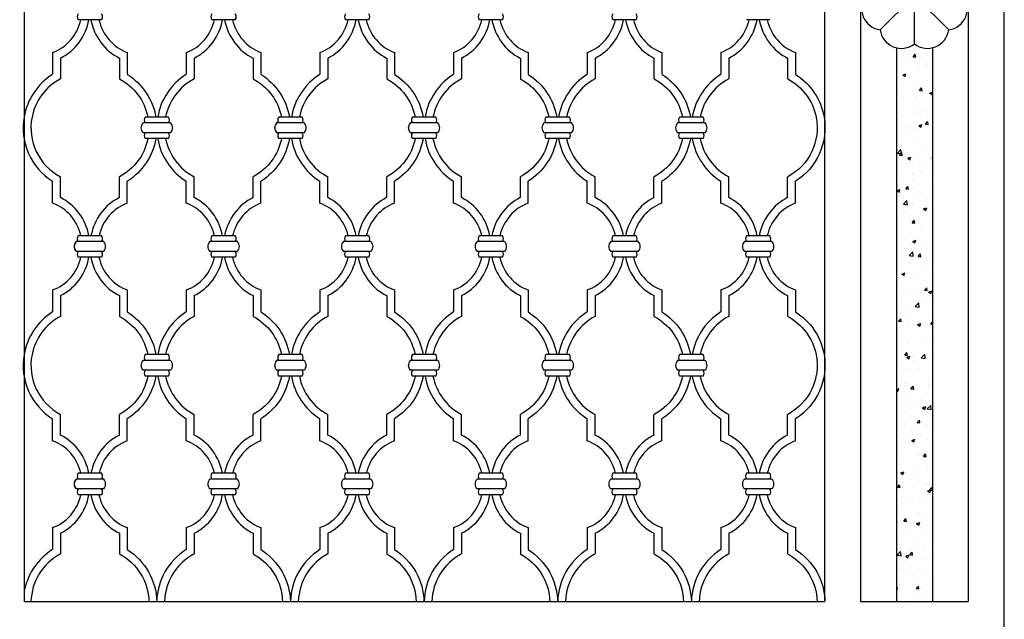
# Model space of a CAD drawing. Extents: x 49068 to 86688, y -11103 to 8541.
# Drawn here: x 51128 to 52224, y -9127 to -8459 of the extents above; entities that cross this region are included whole.
import ezdxf

# ---------------------------------------------------------------- set-up
doc = ezdxf.new("R2010")
doc.units = 0
doc.header["$MEASUREMENT"] = 0
doc.layers.add('HATCH', color=136, linetype='CONTINUOUS')

msp = doc.modelspace()

# ---------------------------------------------------------------- hatches: boundary and pattern name
at = {"layer": 'HATCH', "ltscale": 5}
h = msp.add_hatch(dxfattribs=at)
h.set_pattern_fill('AR-CONC', color=256, scale=5, style=0)
h.set_pattern_definition([(50, (0, 4163.58), (35.863009, -3.137607), [3.75, -41.25]), (355, (0, 4163.58), (-6.937567, 37.609607), [3, -33]), (100.4514, (2.99, 4163.32), (28.92547, 34.471977), [3.18701, -35.057106]), (46.1842, (0, 4173.58), (53.362052, -8.27595), [5.625, -61.875]), (96.6356, (4.447, 4172.89), (46.733135, 48.705894), [4.780514, -52.58565]), (351.1842, (0, 4173.58), (46.7331, 48.70593), [4.5, -49.5]), (21, (5, 4171.08), (29.845353, -20.130945), [3.75, -41.25]), (326, (5, 4171.08), (12.165767, 36.257502), [3, -33]), (71.4514, (7.487, 4169.403), (42.011131, 16.126525), [3.18701, -35.057106]), (37.5, (0, 4163.581), (0.6079928, 16.6446927), [0, -32.6, 0, -33.5, 0, -33.125]), (7.5, (0, 4163.58), (13.153477, 19.7205856), [0, -19.1, 0, -31.85, 0, -12.625]), (327.5, (-11.15, 4163.581), (26.6911218, -1.1277436), [0, -12.5, 0, -39, 0, -51.75]), (317.5, (-16.15, 4163.58), (29.159308, 5.005249), [0, -16.25, 0, -25.9, 0, -36.75])])
h.paths.add_polyline_path([(52143.5, -8490.2, -0.224264), (52123.6, -8486, -0.225185), (52103.5, -8490.2), (52103.5, -9106.7), (52143.5, -9106.7)])

# ---------------------------------------------------------------- linework, layer by layer
at = {"layer": 'HATCH', "color": 132, "ltscale": 5}
for p, q in [((52223.5, -10066.7), (52223.5, -7556.7)), ((52023.5, -7758.9), (52023.5, -9106.7)), ((52063.5, -7757.4), (52063.5, -9106.7)), ((52183.5, -7757.4), (52183.5, -9106.7)), ((51133.4, -9106.7), (51133.4, -8001.7)), ((51133.4, -9106.7), (52023.5, -9106.7)), ((52063.5, -9106.7), (52183.5, -9106.7))]:
    msp.add_line(p, q, dxfattribs=at)
at = {"layer": 'HATCH', "ltscale": 5}
for p, q in [((52123.6, -8486), (52123.6, -8378.1)), ((52085.5, -8393.9), (52161.7, -8470.2)), ((52085.5, -8470.2), (52161.7, -8393.9)), ((52103.5, -8490.2), (52103.5, -9106.7)), ((52143.5, -8490.2), (52143.5, -9106.7))]:
    msp.add_line(p, q, dxfattribs=at)
at = {"layer": 'HATCH', "color": 251, "ltscale": 5}
for p, q in [((51219.1, -8458.9), (51193, -8458.9)), ((51367.8, -8458.9), (51341.7, -8458.9)), ((51516.5, -8458.9), (51490.5, -8458.9)), ((51665.2, -8458.9), (51639.2, -8458.9)), ((51813.9, -8458.9), (51787.9, -8458.9)), ((51962.7, -8458.9), (51936.6, -8458.9)), ((51164.5, -8495.2), (51164.5, -8519.7)), ((51173.3, -8501.6), (51173.3, -8524.7)), ((51238.8, -8501.6), (51238.8, -8524.7)), ((51247.6, -8495.2), (51247.6, -8519.7)), ((51313.2, -8495.2), (51313.2, -8519.7)), ((51322, -8501.6), (51322, -8524.7)), ((51387.5, -8501.6), (51387.5, -8524.7)), ((51396.3, -8495.2), (51396.3, -8519.7)), ((51461.9, -8495.2), (51461.9, -8519.7)), ((51470.7, -8501.6), (51470.7, -8524.7)), ((51536.3, -8501.6), (51536.3, -8524.7)), ((51545, -8495.2), (51545, -8519.7)), ((51610.7, -8495.2), (51610.7, -8519.7)), ((51619.4, -8501.6), (51619.4, -8524.7)), ((51685, -8501.6), (51685, -8524.7)), ((51693.7, -8495.2), (51693.7, -8519.7)), ((51759.4, -8495.2), (51759.4, -8519.7)), ((51768.1, -8501.6), (51768.1, -8524.7)), ((51833.7, -8501.6), (51833.7, -8524.7)), ((51842.5, -8495.2), (51842.5, -8519.7)), ((51908.1, -8495.2), (51908.1, -8519.7)), ((51916.9, -8501.6), (51916.9, -8524.7)), ((51982.4, -8501.6), (51982.4, -8524.7)), ((51991.2, -8495.2), (51991.2, -8519.7)), ((51293.4, -8567.3), (51267.4, -8567.3)), ((51293.4, -8567.3), (51267.4, -8567.3)), ((51442.1, -8567.3), (51416.1, -8567.3)), ((51442.1, -8567.3), (51416.1, -8567.3)), ((51590.9, -8567.3), (51564.8, -8567.3)), ((51590.9, -8567.3), (51564.8, -8567.3)), ((51739.6, -8567.3), (51713.5, -8567.3)), ((51739.6, -8567.3), (51713.5, -8567.3)), ((51888.3, -8567.3), (51862.3, -8567.3)), ((51888.3, -8567.3), (51862.3, -8567.3)), ((51295.7, -8573.8), (51265.1, -8573.8)), ((51295.7, -8573.8), (51265.1, -8573.8)), ((51444.5, -8573.8), (51413.8, -8573.8)), ((51444.5, -8573.8), (51413.8, -8573.8)), ((51593.2, -8573.8), (51562.5, -8573.8)), ((51593.2, -8573.8), (51562.5, -8573.8)), ((51741.9, -8573.8), (51711.2, -8573.8)), ((51741.9, -8573.8), (51711.2, -8573.8)), ((51890.6, -8573.8), (51859.9, -8573.8)), ((51890.6, -8573.8), (51859.9, -8573.8)), ((51295.7, -8584.7), (51265.1, -8584.7)), ((51295.7, -8584.7), (51265.1, -8584.7)), ((51444.5, -8584.7), (51413.8, -8584.7)), ((51444.5, -8584.7), (51413.8, -8584.7)), ((51593.2, -8584.7), (51562.5, -8584.7)), ((51593.2, -8584.7), (51562.5, -8584.7)), ((51741.9, -8584.7), (51711.2, -8584.7)), ((51741.9, -8584.7), (51711.2, -8584.7)), ((51890.6, -8584.7), (51859.9, -8584.7)), ((51890.6, -8584.7), (51859.9, -8584.7)), ((51293.4, -8591.3), (51267.4, -8591.3)), ((51293.4, -8591.3), (51267.4, -8591.3)), ((51442.1, -8591.3), (51416.1, -8591.3)), ((51442.1, -8591.3), (51416.1, -8591.3)), ((51590.9, -8591.3), (51564.8, -8591.3)), ((51590.9, -8591.3), (51564.8, -8591.3)), ((51739.6, -8591.3), (51713.5, -8591.3)), ((51739.6, -8591.3), (51713.5, -8591.3)), ((51888.3, -8591.3), (51862.3, -8591.3)), ((51888.3, -8591.3), (51862.3, -8591.3)), ((51173.3, -8657), (51173.3, -8633.8)), ((51238.8, -8657), (51238.8, -8633.8)), ((51322, -8657), (51322, -8633.8)), ((51387.5, -8657), (51387.5, -8633.8)), ((51470.7, -8657), (51470.7, -8633.8)), ((51536.3, -8657), (51536.3, -8633.8)), ((51619.4, -8657), (51619.4, -8633.8)), ((51685, -8657), (51685, -8633.8)), ((51768.1, -8657), (51768.1, -8633.8)), ((51833.7, -8657), (51833.7, -8633.8)), ((51916.9, -8657), (51916.9, -8633.8)), ((51982.4, -8657), (51982.4, -8633.8)), ((51164.5, -8663.3), (51164.5, -8638.8)), ((51247.6, -8663.3), (51247.6, -8638.8)), ((51313.2, -8663.3), (51313.2, -8638.8)), ((51396.3, -8663.3), (51396.3, -8638.8)), ((51461.9, -8663.3), (51461.9, -8638.8)), ((51545, -8663.3), (51545, -8638.8)), ((51610.7, -8663.3), (51610.7, -8638.8)), ((51693.7, -8663.3), (51693.7, -8638.8)), ((51759.4, -8663.3), (51759.4, -8638.8)), ((51842.5, -8663.3), (51842.5, -8638.8)), ((51908.1, -8663.3), (51908.1, -8638.8)), ((51991.2, -8663.3), (51991.2, -8638.8)), ((51219.1, -8699.4), (51193, -8699.4)), ((51367.8, -8699.4), (51341.7, -8699.4)), ((51516.5, -8699.4), (51490.5, -8699.4)), ((51665.2, -8699.4), (51639.2, -8699.4)), ((51813.9, -8699.4), (51787.9, -8699.4)), ((51962.7, -8699.4), (51936.6, -8699.4)), ((51221.4, -8705.9), (51190.7, -8705.9)), ((51370.1, -8705.9), (51339.4, -8705.9)), ((51518.8, -8705.9), (51488.1, -8705.9)), ((51667.5, -8705.9), (51636.9, -8705.9)), ((51816.3, -8705.9), (51785.6, -8705.9)), ((51965, -8705.9), (51934.3, -8705.9)), ((51221.4, -8716.9), (51190.7, -8716.9)), ((51370.1, -8716.9), (51339.4, -8716.9)), ((51518.8, -8716.9), (51488.1, -8716.9)), ((51667.5, -8716.9), (51636.9, -8716.9)), ((51816.3, -8716.9), (51785.6, -8716.9)), ((51965, -8716.9), (51934.3, -8716.9)), ((51219.1, -8723.4), (51193, -8723.4)), ((51367.8, -8723.4), (51341.7, -8723.4)), ((51516.5, -8723.4), (51490.5, -8723.4)), ((51665.2, -8723.4), (51639.2, -8723.4)), ((51813.9, -8723.4), (51787.9, -8723.4)), ((51962.7, -8723.4), (51936.6, -8723.4)), ((51164.5, -8759.8), (51164.5, -8784.3)), ((51247.6, -8759.8), (51247.6, -8784.3)), ((51313.2, -8759.8), (51313.2, -8784.3)), ((51396.3, -8759.8), (51396.3, -8784.3)), ((51461.9, -8759.8), (51461.9, -8784.3)), ((51545, -8759.8), (51545, -8784.3)), ((51610.7, -8759.8), (51610.7, -8784.3)), ((51693.7, -8759.8), (51693.7, -8784.3)), ((51759.4, -8759.8), (51759.4, -8784.3)), ((51842.5, -8759.8), (51842.5, -8784.3)), ((51908.1, -8759.8), (51908.1, -8784.3)), ((51991.2, -8759.8), (51991.2, -8784.3)), ((51173.3, -8766.1), (51173.3, -8789.3)), ((51238.8, -8766.1), (51238.8, -8789.3)), ((51322, -8766.1), (51322, -8789.3)), ((51387.5, -8766.1), (51387.5, -8789.3)), ((51470.7, -8766.1), (51470.7, -8789.3)), ((51536.3, -8766.1), (51536.3, -8789.3)), ((51619.4, -8766.1), (51619.4, -8789.3)), ((51685, -8766.1), (51685, -8789.3)), ((51768.1, -8766.1), (51768.1, -8789.3)), ((51833.7, -8766.1), (51833.7, -8789.3)), ((51916.9, -8766.1), (51916.9, -8789.3)), ((51982.4, -8766.1), (51982.4, -8789.3)), ((51295.7, -8838.4), (51265.1, -8838.4)), ((51295.7, -8838.4), (51265.1, -8838.4)), ((51293.4, -8831.8), (51267.4, -8831.8)), ((51293.4, -8831.8), (51267.4, -8831.8)), ((51444.5, -8838.4), (51413.8, -8838.4)), ((51444.5, -8838.4), (51413.8, -8838.4)), ((51442.1, -8831.8), (51416.1, -8831.8)), ((51442.1, -8831.8), (51416.1, -8831.8)), ((51593.2, -8838.4), (51562.5, -8838.4)), ((51593.2, -8838.4), (51562.5, -8838.4)), ((51590.9, -8831.8), (51564.8, -8831.8)), ((51590.9, -8831.8), (51564.8, -8831.8)), ((51741.9, -8838.4), (51711.2, -8838.4)), ((51741.9, -8838.4), (51711.2, -8838.4)), ((51739.6, -8831.8), (51713.5, -8831.8)), ((51739.6, -8831.8), (51713.5, -8831.8)), ((51890.6, -8838.4), (51859.9, -8838.4)), ((51890.6, -8838.4), (51859.9, -8838.4)), ((51888.3, -8831.8), (51862.3, -8831.8)), ((51888.3, -8831.8), (51862.3, -8831.8)), ((51295.7, -8849.3), (51265.1, -8849.3)), ((51295.7, -8849.3), (51265.1, -8849.3)), ((51444.5, -8849.3), (51413.8, -8849.3)), ((51444.5, -8849.3), (51413.8, -8849.3)), ((51593.2, -8849.3), (51562.5, -8849.3)), ((51593.2, -8849.3), (51562.5, -8849.3)), ((51741.9, -8849.3), (51711.2, -8849.3)), ((51741.9, -8849.3), (51711.2, -8849.3)), ((51890.6, -8849.3), (51859.9, -8849.3)), ((51890.6, -8849.3), (51859.9, -8849.3)), ((51293.4, -8855.8), (51267.4, -8855.8)), ((51293.4, -8855.8), (51267.4, -8855.8)), ((51442.1, -8855.8), (51416.1, -8855.8)), ((51442.1, -8855.8), (51416.1, -8855.8)), ((51590.9, -8855.8), (51564.8, -8855.8)), ((51590.9, -8855.8), (51564.8, -8855.8)), ((51739.6, -8855.8), (51713.5, -8855.8)), ((51739.6, -8855.8), (51713.5, -8855.8)), ((51888.3, -8855.8), (51862.3, -8855.8)), ((51888.3, -8855.8), (51862.3, -8855.8)), ((51164.5, -8927.9), (51164.5, -8903.4)), ((51173.3, -8921.6), (51173.3, -8898.4)), ((51238.8, -8921.6), (51238.8, -8898.4)), ((51247.6, -8927.9), (51247.6, -8903.4)), ((51313.2, -8927.9), (51313.2, -8903.4)), ((51322, -8921.6), (51322, -8898.4)), ((51387.5, -8921.6), (51387.5, -8898.4)), ((51396.3, -8927.9), (51396.3, -8903.4)), ((51461.9, -8927.9), (51461.9, -8903.4)), ((51470.7, -8921.6), (51470.7, -8898.4)), ((51536.3, -8921.6), (51536.3, -8898.4)), ((51545, -8927.9), (51545, -8903.4)), ((51610.7, -8927.9), (51610.7, -8903.4)), ((51619.4, -8921.6), (51619.4, -8898.4)), ((51685, -8921.6), (51685, -8898.4)), ((51693.7, -8927.9), (51693.7, -8903.4)), ((51759.4, -8927.9), (51759.4, -8903.4)), ((51768.1, -8921.6), (51768.1, -8898.4)), ((51833.7, -8921.6), (51833.7, -8898.4)), ((51842.5, -8927.9), (51842.5, -8903.4)), ((51908.1, -8927.9), (51908.1, -8903.4)), ((51916.9, -8921.6), (51916.9, -8898.4)), ((51982.4, -8921.6), (51982.4, -8898.4)), ((51991.2, -8927.9), (51991.2, -8903.4)), ((51221.4, -8970.5), (51190.7, -8970.5)), ((51219.1, -8963.9), (51193, -8963.9)), ((51370.1, -8970.5), (51339.4, -8970.5)), ((51367.8, -8963.9), (51341.7, -8963.9)), ((51518.8, -8970.5), (51488.1, -8970.5)), ((51516.5, -8963.9), (51490.5, -8963.9)), ((51667.5, -8970.5), (51636.9, -8970.5)), ((51665.2, -8963.9), (51639.2, -8963.9)), ((51816.3, -8970.5), (51785.6, -8970.5)), ((51813.9, -8963.9), (51787.9, -8963.9)), ((51965, -8970.5), (51934.3, -8970.5)), ((51962.7, -8963.9), (51936.6, -8963.9)), ((51221.4, -8981.4), (51190.7, -8981.4)), ((51370.1, -8981.4), (51339.4, -8981.4)), ((51518.8, -8981.4), (51488.1, -8981.4)), ((51667.5, -8981.4), (51636.9, -8981.4)), ((51816.3, -8981.4), (51785.6, -8981.4)), ((51965, -8981.4), (51934.3, -8981.4)), ((51219.1, -8987.9), (51193, -8987.9)), ((51367.8, -8987.9), (51341.7, -8987.9)), ((51516.5, -8987.9), (51490.5, -8987.9)), ((51665.2, -8987.9), (51639.2, -8987.9)), ((51813.9, -8987.9), (51787.9, -8987.9)), ((51962.7, -8987.9), (51936.6, -8987.9)), ((51164.5, -9024.3), (51164.5, -9048.8)), ((51247.6, -9024.3), (51247.6, -9048.8)), ((51313.2, -9024.3), (51313.2, -9048.8)), ((51396.3, -9024.3), (51396.3, -9048.8)), ((51461.9, -9024.3), (51461.9, -9048.8)), ((51545, -9024.3), (51545, -9048.8)), ((51610.7, -9024.3), (51610.7, -9048.8)), ((51693.7, -9024.3), (51693.7, -9048.8)), ((51759.4, -9024.3), (51759.4, -9048.8)), ((51842.5, -9024.3), (51842.5, -9048.8)), ((51908.1, -9024.3), (51908.1, -9048.8)), ((51991.2, -9024.3), (51991.2, -9048.8)), ((51173.3, -9030.6), (51173.3, -9053.8)), ((51238.8, -9030.6), (51238.8, -9053.8)), ((51322, -9030.6), (51322, -9053.8)), ((51387.5, -9030.6), (51387.5, -9053.8)), ((51470.7, -9030.6), (51470.7, -9053.8)), ((51536.3, -9030.6), (51536.3, -9053.8)), ((51619.4, -9030.6), (51619.4, -9053.8)), ((51685, -9030.6), (51685, -9053.8)), ((51768.1, -9030.6), (51768.1, -9053.8)), ((51833.7, -9030.6), (51833.7, -9053.8)), ((51916.9, -9030.6), (51916.9, -9053.8)), ((51982.4, -9030.6), (51982.4, -9053.8))]:
    msp.add_line(p, q, dxfattribs=at)
at = {"layer": 'HATCH', "ltscale": 5}
for centre, start, end in [((52088.7, -8446.5), 142.7637, 262.2363), ((52158.5, -8446.5), 277.7637, 37.2363), ((52109.1, -8466.9), 187.7637, 307.2363), ((52138, -8466.9), 232.7637, 352.2363)]:
    msp.add_arc(centre, 23.9, start, end, dxfattribs=at)
at = {"layer": 'HATCH', "color": 251, "ltscale": 5}
for centre, major_axis, ratio, start_param, end_param in [((51197.4, -8455.6), (-5.47, 0), 0.996635, -0.643501, 0.643501), ((51214.7, -8455.6), (-5.47, 0), 0.996635, 2.498092, 3.785094), ((51346.1, -8455.6), (-5.47, 0), 0.996635, -0.643501, 0.643501), ((51363.4, -8455.6), (-5.47, 0), 0.996635, 2.498092, 3.785094), ((51494.8, -8455.6), (-5.47, 0), 0.996635, -0.643501, 0.643501), ((51512.1, -8455.6), (-5.47, 0), 0.996635, 2.498092, 3.785094), ((51643.6, -8455.6), (-5.47, 0), 0.996635, -0.643501, 0.643501), ((51660.8, -8455.6), (-5.47, 0), 0.996635, 2.498092, 3.785094), ((51792.3, -8455.6), (-5.47, 0), 0.996635, -0.643501, 0.643501), ((51809.6, -8455.6), (-5.47, 0), 0.996635, 2.498092, 3.785094), ((51149.6, -8447), (0, 50.8), 0.939525, 3.459316, 4.476844), ((51149.6, -8447), (0, 60.1), 0.939525, 3.574026, 4.513922), ((51262.5, -8447), (0, 60.1), 0.939525, 1.769263, 2.70916), ((51262.5, -8447), (0, 50.8), 0.939525, 1.806341, 2.82387), ((51298.3, -8447), (0, 50.8), 0.939525, 3.459316, 4.476844), ((51298.3, -8447), (0, 60.1), 0.939525, 3.574026, 4.513922), ((51411.2, -8447), (0, 60.1), 0.939525, 1.769263, 2.70916), ((51411.2, -8447), (0, 50.8), 0.939525, 1.806341, 2.82387), ((51447, -8447), (0, 50.8), 0.939525, 3.459316, 4.476844), ((51447, -8447), (0, 60.1), 0.939525, 3.574026, 4.513922), ((51559.9, -8447), (0, 60.1), 0.939525, 1.769263, 2.70916), ((51559.9, -8447), (0, 50.8), 0.939525, 1.806341, 2.82387), ((51595.8, -8447), (0, 50.8), 0.939525, 3.459316, 4.476844), ((51595.8, -8447), (0, 60.1), 0.939525, 3.574026, 4.513922), ((51708.6, -8447), (0, 60.1), 0.939525, 1.769263, 2.70916), ((51708.6, -8447), (0, 50.8), 0.939525, 1.806341, 2.82387), ((51744.5, -8447), (0, 50.8), 0.939525, 3.459316, 4.476844), ((51744.5, -8447), (0, 60.1), 0.939525, 3.574026, 4.513922), ((51857.4, -8447), (0, 60.1), 0.939525, 1.769263, 2.70916), ((51857.4, -8447), (0, 50.8), 0.939525, 1.806341, 2.82387), ((51893.2, -8447), (0, 50.8), 0.939525, 3.459316, 4.476844), ((51893.2, -8447), (0, 60.1), 0.939525, 3.574026, 4.513922), ((52006.1, -8447), (0, 60.1), 0.939525, 1.769263, 2.70916), ((52006.1, -8447), (0, 50.8), 0.939525, 1.806341, 2.82387), ((51202.5, -8579.3), (70.8, 0), 0.996635, 2.137462, 2.970739), ((51351.2, -8579.3), (70.8, 0), 0.996635, 2.137462, 2.970739), ((51500, -8579.3), (70.8, 0), 0.996635, 2.137462, 2.970739), ((51648.7, -8579.3), (70.8, 0), 0.996635, 2.137462, 2.970739), ((51797.4, -8579.3), (70.8, 0), 0.996635, 2.137462, 2.970739), ((51946.1, -8579.3), (70.8, 0), 0.996635, 2.137462, 2.970739), ((51202.5, -8579.3), (62.1, 0), 0.996635, 2.061749, 2.94634), ((51351.2, -8579.3), (62.1, 0), 0.996635, 2.061749, 2.94634), ((51500, -8579.3), (62.1, 0), 0.996635, 2.061749, 2.94634), ((51648.7, -8579.3), (62.1, 0), 0.996635, 2.061749, 2.94634), ((51797.4, -8579.3), (62.1, 0), 0.996635, 2.061749, 2.94634), ((51946.1, -8579.3), (62.1, 0), 0.996635, 2.061749, 2.94634), ((51202.5, -8579.3), (70.8, 0), 0.996635, 2.970739, 4.145724), ((51202.5, -8579.3), (62.1, 0), 0.996635, 2.94634, 4.221436), ((51271.8, -8570.6), (5.47, 0), 0.996635, 2.498092, 3.785094), ((51271.8, -8570.6), (5.47, 0), 0.996635, 2.498092, 3.785094), ((51289, -8570.6), (5.47, 0), 0.996635, -0.643501, 0.643501), ((51289, -8570.6), (5.47, 0), 0.996635, -0.643501, 0.643501), ((51420.5, -8570.6), (5.47, 0), 0.996635, 2.498092, 3.785094), ((51420.5, -8570.6), (5.47, 0), 0.996635, 2.498092, 3.785094), ((51437.8, -8570.6), (5.47, 0), 0.996635, -0.643501, 0.643501), ((51437.8, -8570.6), (5.47, 0), 0.996635, -0.643501, 0.643501), ((51569.2, -8570.6), (5.47, 0), 0.996635, 2.498092, 3.785094), ((51569.2, -8570.6), (5.47, 0), 0.996635, 2.498092, 3.785094), ((51586.5, -8570.6), (5.47, 0), 0.996635, -0.643501, 0.643501), ((51586.5, -8570.6), (5.47, 0), 0.996635, -0.643501, 0.643501), ((51717.9, -8570.6), (5.47, 0), 0.996635, 2.498092, 3.785094), ((51717.9, -8570.6), (5.47, 0), 0.996635, 2.498092, 3.785094), ((51735.2, -8570.6), (5.47, 0), 0.996635, -0.643501, 0.643501), ((51735.2, -8570.6), (5.47, 0), 0.996635, -0.643501, 0.643501), ((51866.6, -8570.6), (5.47, 0), 0.996635, 2.498092, 3.785094), ((51866.6, -8570.6), (5.47, 0), 0.996635, 2.498092, 3.785094), ((51883.9, -8570.6), (5.47, 0), 0.996635, -0.643501, 0.643501), ((51883.9, -8570.6), (5.47, 0), 0.996635, -0.643501, 0.643501), ((51270.8, -8579.3), (7.94, 0), 0.996635, 2.38058, 3.902605), ((51270.8, -8579.3), (7.94, 0), 0.996635, 2.38058, 3.902605), ((51270.8, -8579.3), (7.94, 0), 0.996635, 2.38058, 3.902605), ((51270.8, -8579.3), (7.94, 0), 0.996635, 2.38058, 3.902605), ((51290, -8579.3), (-7.94, 0), 0.996635, 2.38058, 3.902605), ((51290, -8579.3), (-7.94, 0), 0.996635, 2.38058, 3.902605), ((51419.5, -8579.3), (7.94, 0), 0.996635, 2.38058, 3.902605), ((51419.6, -8579.3), (7.94, 0), 0.996635, 2.38058, 3.902605), ((51419.6, -8579.3), (7.94, 0), 0.996635, 2.38058, 3.902605), ((51419.5, -8579.3), (7.94, 0), 0.996635, 2.38058, 3.902605), ((51438.7, -8579.3), (-7.94, 0), 0.996635, 2.38058, 3.902605), ((51438.7, -8579.3), (-7.94, 0), 0.996635, 2.38058, 3.902605), ((51568.2, -8579.3), (7.94, 0), 0.996635, 2.38058, 3.902605), ((51568.3, -8579.3), (7.94, 0), 0.996635, 2.38058, 3.902605), ((51568.3, -8579.3), (7.94, 0), 0.996635, 2.38058, 3.902605), ((51568.2, -8579.3), (7.94, 0), 0.996635, 2.38058, 3.902605), ((51587.4, -8579.3), (-7.94, 0), 0.996635, 2.38058, 3.902605), ((51587.4, -8579.3), (-7.94, 0), 0.996635, 2.38058, 3.902605), ((51717, -8579.3), (7.94, 0), 0.996635, 2.38058, 3.902605), ((51717, -8579.3), (7.94, 0), 0.996635, 2.38058, 3.902605), ((51717, -8579.3), (7.94, 0), 0.996635, 2.38058, 3.902605), ((51717, -8579.3), (7.94, 0), 0.996635, 2.38058, 3.902605), ((51736.2, -8579.3), (-7.94, 0), 0.996635, 2.38058, 3.902605), ((51736.2, -8579.3), (-7.94, 0), 0.996635, 2.38058, 3.902605), ((51865.7, -8579.3), (7.94, 0), 0.996635, 2.38058, 3.902605), ((51865.7, -8579.3), (7.94, 0), 0.996635, 2.38058, 3.902605), ((51865.7, -8579.3), (7.94, 0), 0.996635, 2.38058, 3.902605), ((51865.7, -8579.3), (7.94, 0), 0.996635, 2.38058, 3.902605), ((51884.9, -8579.3), (-7.94, 0), 0.996635, 2.38058, 3.902605), ((51884.9, -8579.3), (-7.94, 0), 0.996635, 2.38058, 3.902605), ((51271.8, -8588), (-5.47, 0), 0.996635, -0.643501, 0.643501), ((51271.8, -8588), (-5.47, 0), 0.996635, -0.643501, 0.643501), ((51289, -8588), (-5.47, 0), 0.996635, 2.498092, 3.785094), ((51289, -8588), (-5.47, 0), 0.996635, 2.498092, 3.785094), ((51420.5, -8588), (-5.47, 0), 0.996635, -0.643501, 0.643501), ((51420.5, -8588), (-5.47, 0), 0.996635, -0.643501, 0.643501), ((51437.8, -8588), (-5.47, 0), 0.996635, 2.498092, 3.785094), ((51437.8, -8588), (-5.47, 0), 0.996635, 2.498092, 3.785094), ((51569.2, -8588), (-5.47, 0), 0.996635, -0.643501, 0.643501), ((51569.2, -8588), (-5.47, 0), 0.996635, -0.643501, 0.643501), ((51586.5, -8588), (-5.47, 0), 0.996635, 2.498092, 3.785094), ((51586.5, -8588), (-5.47, 0), 0.996635, 2.498092, 3.785094), ((51717.9, -8588), (-5.47, 0), 0.996635, -0.643501, 0.643501), ((51717.9, -8588), (-5.47, 0), 0.996635, -0.643501, 0.643501), ((51735.2, -8588), (-5.47, 0), 0.996635, 2.498092, 3.785094), ((51735.2, -8588), (-5.47, 0), 0.996635, 2.498092, 3.785094), ((51866.6, -8588), (-5.47, 0), 0.996635, -0.643501, 0.643501), ((51866.6, -8588), (-5.47, 0), 0.996635, -0.643501, 0.643501), ((51883.9, -8588), (-5.47, 0), 0.996635, 2.498092, 3.785094), ((51883.9, -8588), (-5.47, 0), 0.996635, 2.498092, 3.785094), ((51351.2, -8579.3), (70.8, 0), 0.996635, 3.312447, 4.145724), ((51351.2, -8579.3), (62.1, 0), 0.996635, 3.336845, 4.221436), ((51500, -8579.3), (70.8, 0), 0.996635, 3.312447, 4.145724), ((51500, -8579.3), (62.1, 0), 0.996635, 3.336845, 4.221436), ((51648.7, -8579.3), (70.8, 0), 0.996635, 3.312447, 4.145724), ((51648.7, -8579.3), (62.1, 0), 0.996635, 3.336845, 4.221436), ((51797.4, -8579.3), (70.8, 0), 0.996635, 3.312447, 4.145724), ((51797.4, -8579.3), (62.1, 0), 0.996635, 3.336845, 4.221436), ((51946.1, -8579.3), (70.8, 0), 0.996635, 3.312447, 4.145724), ((51946.1, -8579.3), (62.1, 0), 0.996635, 3.336845, 4.221436), ((51149.6, -8711.6), (0, 50.8), 0.939525, -1.32896, -0.317723), ((51149.6, -8711.6), (0, 60.1), 0.939525, -1.367058, -0.432433), ((51262.5, -8711.6), (0, 60.1), 0.939525, 0.432433, 1.367058), ((51262.5, -8711.6), (0, 50.8), 0.939525, 0.317723, 1.32896), ((51298.3, -8711.6), (0, 50.8), 0.939525, -1.32896, -0.317723), ((51298.3, -8711.6), (0, 60.1), 0.939525, -1.367058, -0.432433), ((51411.2, -8711.6), (0, 60.1), 0.939525, 0.432433, 1.367058), ((51411.2, -8711.6), (0, 50.8), 0.939525, 0.317723, 1.32896), ((51447, -8711.6), (0, 50.8), 0.939525, -1.32896, -0.317723), ((51447, -8711.6), (0, 60.1), 0.939525, -1.367058, -0.432433), ((51559.9, -8711.6), (0, 60.1), 0.939525, 0.432433, 1.367058), ((51559.9, -8711.6), (0, 50.8), 0.939525, 0.317723, 1.32896), ((51595.8, -8711.6), (0, 50.8), 0.939525, -1.32896, -0.317723), ((51595.8, -8711.6), (0, 60.1), 0.939525, -1.367058, -0.432433), ((51708.6, -8711.6), (0, 60.1), 0.939525, 0.432433, 1.367058), ((51708.6, -8711.6), (0, 50.8), 0.939525, 0.317723, 1.32896), ((51744.5, -8711.6), (0, 50.8), 0.939525, -1.32896, -0.317723), ((51744.5, -8711.6), (0, 60.1), 0.939525, -1.367058, -0.432433), ((51857.4, -8711.6), (0, 60.1), 0.939525, 0.432433, 1.367058), ((51857.4, -8711.6), (0, 50.8), 0.939525, 0.317723, 1.32896), ((51893.2, -8711.6), (0, 50.8), 0.939525, -1.32896, -0.317723), ((51893.2, -8711.6), (0, 60.1), 0.939525, -1.367058, -0.432433), ((52006.1, -8711.6), (0, 60.1), 0.939525, 0.432433, 1.367058), ((52006.1, -8711.6), (0, 50.8), 0.939525, 0.317723, 1.32896), ((51197.4, -8702.7), (5.47, 0), 0.996635, 2.498092, 3.785094), ((51214.7, -8702.7), (5.47, 0), 0.996635, -0.643501, 0.643501), ((51346.1, -8702.7), (5.47, 0), 0.996635, 2.498092, 3.785094), ((51363.4, -8702.7), (5.47, 0), 0.996635, -0.643501, 0.643501), ((51494.8, -8702.7), (5.47, 0), 0.996635, 2.498092, 3.785094), ((51512.1, -8702.7), (5.47, 0), 0.996635, -0.643501, 0.643501), ((51643.6, -8702.7), (5.47, 0), 0.996635, 2.498092, 3.785094), ((51660.8, -8702.7), (5.47, 0), 0.996635, -0.643501, 0.643501), ((51792.3, -8702.7), (5.47, 0), 0.996635, 2.498092, 3.785094), ((51809.6, -8702.7), (5.47, 0), 0.996635, -0.643501, 0.643501), ((51941, -8702.7), (5.47, 0), 0.996635, 2.498092, 3.785094), ((51958.3, -8702.7), (5.47, 0), 0.996635, -0.643501, 0.643501), ((51196.5, -8711.4), (7.94, 0), 0.996635, 2.38058, 3.902605), ((51196.4, -8711.4), (7.94, 0), 0.996635, 2.38058, 3.902605), ((51215.6, -8711.4), (-7.94, 0), 0.996635, 2.38058, 3.902605), ((51345.2, -8711.4), (7.94, 0), 0.996635, 2.38058, 3.902605), ((51345.2, -8711.4), (7.94, 0), 0.996635, 2.38058, 3.902605), ((51364.4, -8711.4), (-7.94, 0), 0.996635, 2.38058, 3.902605), ((51493.9, -8711.4), (7.94, 0), 0.996635, 2.38058, 3.902605), ((51493.9, -8711.4), (7.94, 0), 0.996635, 2.38058, 3.902605), ((51513.1, -8711.4), (-7.94, 0), 0.996635, 2.38058, 3.902605), ((51642.6, -8711.4), (7.94, 0), 0.996635, 2.38058, 3.902605), ((51642.6, -8711.4), (7.94, 0), 0.996635, 2.38058, 3.902605), ((51661.8, -8711.4), (-7.94, 0), 0.996635, 2.38058, 3.902605), ((51791.3, -8711.4), (7.94, 0), 0.996635, 2.38058, 3.902605), ((51791.4, -8711.4), (7.94, 0), 0.996635, 2.38058, 3.902605), ((51810.5, -8711.4), (-7.94, 0), 0.996635, 2.38058, 3.902605), ((51940.1, -8711.4), (7.94, 0), 0.996635, 2.38058, 3.902605), ((51940, -8711.4), (7.94, 0), 0.996635, 2.38058, 3.902605), ((51959.2, -8711.4), (-7.94, 0), 0.996635, 2.38058, 3.902605), ((51197.4, -8720.1), (-5.47, 0), 0.996635, -0.643501, 0.643501), ((51214.7, -8720.1), (-5.47, 0), 0.996635, 2.498092, 3.785094), ((51346.1, -8720.1), (-5.47, 0), 0.996635, -0.643501, 0.643501), ((51363.4, -8720.1), (-5.47, 0), 0.996635, 2.498092, 3.785094), ((51494.8, -8720.1), (-5.47, 0), 0.996635, -0.643501, 0.643501), ((51512.1, -8720.1), (-5.47, 0), 0.996635, 2.498092, 3.785094), ((51643.6, -8720.1), (-5.47, 0), 0.996635, -0.643501, 0.643501), ((51660.8, -8720.1), (-5.47, 0), 0.996635, 2.498092, 3.785094), ((51792.3, -8720.1), (-5.47, 0), 0.996635, -0.643501, 0.643501), ((51809.6, -8720.1), (-5.47, 0), 0.996635, 2.498092, 3.785094), ((51941, -8720.1), (-5.47, 0), 0.996635, -0.643501, 0.643501), ((51958.3, -8720.1), (-5.47, 0), 0.996635, 2.498092, 3.785094), ((51149.6, -8711.6), (0, 50.8), 0.939525, 3.459316, 4.476844), ((51149.6, -8711.6), (0, 60.1), 0.939525, 3.574026, 4.513922), ((51262.5, -8711.6), (0, 60.1), 0.939525, 1.769263, 2.70916), ((51262.5, -8711.6), (0, 50.8), 0.939525, 1.806341, 2.82387), ((51298.3, -8711.6), (0, 50.8), 0.939525, 3.459316, 4.476844), ((51298.3, -8711.6), (0, 60.1), 0.939525, 3.574026, 4.513922), ((51411.2, -8711.6), (0, 60.1), 0.939525, 1.769263, 2.70916), ((51411.2, -8711.6), (0, 50.8), 0.939525, 1.806341, 2.82387), ((51447, -8711.6), (0, 50.8), 0.939525, 3.459316, 4.476844), ((51447, -8711.6), (0, 60.1), 0.939525, 3.574026, 4.513922), ((51559.9, -8711.6), (0, 60.1), 0.939525, 1.769263, 2.70916), ((51559.9, -8711.6), (0, 50.8), 0.939525, 1.806341, 2.82387), ((51595.8, -8711.6), (0, 50.8), 0.939525, 3.459316, 4.476844), ((51595.8, -8711.6), (0, 60.1), 0.939525, 3.574026, 4.513922), ((51708.6, -8711.6), (0, 60.1), 0.939525, 1.769263, 2.70916), ((51708.6, -8711.6), (0, 50.8), 0.939525, 1.806341, 2.82387), ((51744.5, -8711.6), (0, 50.8), 0.939525, 3.459316, 4.476844), ((51744.5, -8711.6), (0, 60.1), 0.939525, 3.574026, 4.513922), ((51857.4, -8711.6), (0, 60.1), 0.939525, 1.769263, 2.70916), ((51857.4, -8711.6), (0, 50.8), 0.939525, 1.806341, 2.82387), ((51893.2, -8711.6), (0, 50.8), 0.939525, 3.459316, 4.476844), ((51893.2, -8711.6), (0, 60.1), 0.939525, 3.574026, 4.513922), ((52006.1, -8711.6), (0, 60.1), 0.939525, 1.769263, 2.70916), ((52006.1, -8711.6), (0, 50.8), 0.939525, 1.806341, 2.82387), ((51202.5, -8843.8), (70.8, 0), 0.996635, 2.137462, 2.970739), ((51351.2, -8843.8), (70.8, 0), 0.996635, 2.137462, 2.970739), ((51500, -8843.8), (70.8, 0), 0.996635, 2.137462, 2.970739), ((51648.7, -8843.8), (70.8, 0), 0.996635, 2.137462, 2.970739), ((51797.4, -8843.8), (70.8, 0), 0.996635, 2.137462, 2.970739), ((51946.1, -8843.8), (70.8, 0), 0.996635, 2.137462, 2.970739), ((51202.5, -8843.8), (62.1, 0), 0.996635, 2.061749, 2.94634), ((51351.2, -8843.8), (62.1, 0), 0.996635, 2.061749, 2.94634), ((51500, -8843.8), (62.1, 0), 0.996635, 2.061749, 2.94634), ((51648.7, -8843.8), (62.1, 0), 0.996635, 2.061749, 2.94634), ((51797.4, -8843.8), (62.1, 0), 0.996635, 2.061749, 2.94634), ((51946.1, -8843.8), (62.1, 0), 0.996635, 2.061749, 2.94634), ((51202.5, -8843.8), (70.8, 0), 0.996635, 2.970739, 4.145724), ((51202.5, -8843.8), (62.1, 0), 0.996635, 2.94634, 4.221436), ((51270.8, -8843.8), (7.94, 0), 0.996635, 2.38058, 3.902605), ((51270.8, -8843.8), (7.94, 0), 0.996635, 2.38058, 3.902605), ((51270.8, -8843.8), (7.94, 0), 0.996635, 2.38058, 3.902605), ((51270.8, -8843.8), (7.94, 0), 0.996635, 2.38058, 3.902605), ((51271.8, -8835.1), (5.47, 0), 0.996635, 2.498092, 3.785094), ((51271.8, -8835.1), (5.47, 0), 0.996635, 2.498092, 3.785094), ((51289, -8835.1), (5.47, 0), 0.996635, -0.643501, 0.643501), ((51289, -8835.1), (5.47, 0), 0.996635, -0.643501, 0.643501), ((51290, -8843.8), (-7.94, 0), 0.996635, 2.38058, 3.902605), ((51290, -8843.8), (-7.94, 0), 0.996635, 2.38058, 3.902605), ((51419.5, -8843.8), (7.94, 0), 0.996635, 2.38058, 3.902605), ((51419.6, -8843.8), (7.94, 0), 0.996635, 2.38058, 3.902605), ((51419.5, -8843.8), (7.94, 0), 0.996635, 2.38058, 3.902605), ((51419.6, -8843.8), (7.94, 0), 0.996635, 2.38058, 3.902605), ((51420.5, -8835.1), (5.47, 0), 0.996635, 2.498092, 3.785094), ((51420.5, -8835.1), (5.47, 0), 0.996635, 2.498092, 3.785094), ((51437.8, -8835.1), (5.47, 0), 0.996635, -0.643501, 0.643501), ((51437.8, -8835.1), (5.47, 0), 0.996635, -0.643501, 0.643501), ((51438.7, -8843.8), (-7.94, 0), 0.996635, 2.38058, 3.902605), ((51438.7, -8843.8), (-7.94, 0), 0.996635, 2.38058, 3.902605), ((51568.2, -8843.8), (7.94, 0), 0.996635, 2.38058, 3.902605), ((51568.3, -8843.8), (7.94, 0), 0.996635, 2.38058, 3.902605), ((51568.2, -8843.8), (7.94, 0), 0.996635, 2.38058, 3.902605), ((51568.3, -8843.8), (7.94, 0), 0.996635, 2.38058, 3.902605), ((51569.2, -8835.1), (5.47, 0), 0.996635, 2.498092, 3.785094), ((51569.2, -8835.1), (5.47, 0), 0.996635, 2.498092, 3.785094), ((51586.5, -8835.1), (5.47, 0), 0.996635, -0.643501, 0.643501), ((51586.5, -8835.1), (5.47, 0), 0.996635, -0.643501, 0.643501), ((51587.4, -8843.8), (-7.94, 0), 0.996635, 2.38058, 3.902605), ((51587.4, -8843.8), (-7.94, 0), 0.996635, 2.38058, 3.902605), ((51717, -8843.8), (7.94, 0), 0.996635, 2.38058, 3.902605), ((51717, -8843.8), (7.94, 0), 0.996635, 2.38058, 3.902605), ((51717, -8843.8), (7.94, 0), 0.996635, 2.38058, 3.902605), ((51717, -8843.8), (7.94, 0), 0.996635, 2.38058, 3.902605), ((51717.9, -8835.1), (5.47, 0), 0.996635, 2.498092, 3.785094), ((51717.9, -8835.1), (5.47, 0), 0.996635, 2.498092, 3.785094), ((51735.2, -8835.1), (5.47, 0), 0.996635, -0.643501, 0.643501), ((51735.2, -8835.1), (5.47, 0), 0.996635, -0.643501, 0.643501), ((51736.2, -8843.8), (-7.94, 0), 0.996635, 2.38058, 3.902605), ((51736.2, -8843.8), (-7.94, 0), 0.996635, 2.38058, 3.902605), ((51865.7, -8843.8), (7.94, 0), 0.996635, 2.38058, 3.902605), ((51865.7, -8843.8), (7.94, 0), 0.996635, 2.38058, 3.902605), ((51865.7, -8843.8), (7.94, 0), 0.996635, 2.38058, 3.902605), ((51865.7, -8843.8), (7.94, 0), 0.996635, 2.38058, 3.902605), ((51866.6, -8835.1), (5.47, 0), 0.996635, 2.498092, 3.785094), ((51866.6, -8835.1), (5.47, 0), 0.996635, 2.498092, 3.785094), ((51883.9, -8835.1), (5.47, 0), 0.996635, -0.643501, 0.643501), ((51883.9, -8835.1), (5.47, 0), 0.996635, -0.643501, 0.643501), ((51884.9, -8843.8), (-7.94, 0), 0.996635, 2.38058, 3.902605), ((51884.9, -8843.8), (-7.94, 0), 0.996635, 2.38058, 3.902605), ((51271.8, -8852.5), (-5.47, 0), 0.996635, -0.643501, 0.643501), ((51271.8, -8852.5), (-5.47, 0), 0.996635, -0.643501, 0.643501), ((51289, -8852.5), (-5.47, 0), 0.996635, 2.498092, 3.785094), ((51289, -8852.5), (-5.47, 0), 0.996635, 2.498092, 3.785094), ((51420.5, -8852.5), (-5.47, 0), 0.996635, -0.643501, 0.643501), ((51420.5, -8852.5), (-5.47, 0), 0.996635, -0.643501, 0.643501), ((51437.8, -8852.5), (-5.47, 0), 0.996635, 2.498092, 3.785094), ((51437.8, -8852.5), (-5.47, 0), 0.996635, 2.498092, 3.785094), ((51569.2, -8852.5), (-5.47, 0), 0.996635, -0.643501, 0.643501), ((51569.2, -8852.5), (-5.47, 0), 0.996635, -0.643501, 0.643501), ((51586.5, -8852.5), (-5.47, 0), 0.996635, 2.498092, 3.785094), ((51586.5, -8852.5), (-5.47, 0), 0.996635, 2.498092, 3.785094), ((51717.9, -8852.5), (-5.47, 0), 0.996635, -0.643501, 0.643501), ((51717.9, -8852.5), (-5.47, 0), 0.996635, -0.643501, 0.643501), ((51735.2, -8852.5), (-5.47, 0), 0.996635, 2.498092, 3.785094), ((51735.2, -8852.5), (-5.47, 0), 0.996635, 2.498092, 3.785094), ((51866.6, -8852.5), (-5.47, 0), 0.996635, -0.643501, 0.643501), ((51866.6, -8852.5), (-5.47, 0), 0.996635, -0.643501, 0.643501), ((51883.9, -8852.5), (-5.47, 0), 0.996635, 2.498092, 3.785094), ((51883.9, -8852.5), (-5.47, 0), 0.996635, 2.498092, 3.785094), ((51351.2, -8843.8), (70.8, 0), 0.996635, 3.312447, 4.145724), ((51351.2, -8843.8), (62.1, 0), 0.996635, 3.336845, 4.221436), ((51500, -8843.8), (70.8, 0), 0.996635, 3.312447, 4.145724), ((51500, -8843.8), (62.1, 0), 0.996635, 3.336845, 4.221436), ((51648.7, -8843.8), (70.8, 0), 0.996635, 3.312447, 4.145724), ((51648.7, -8843.8), (62.1, 0), 0.996635, 3.336845, 4.221436), ((51797.4, -8843.8), (70.8, 0), 0.996635, 3.312447, 4.145724), ((51797.4, -8843.8), (62.1, 0), 0.996635, 3.336845, 4.221436), ((51946.1, -8843.8), (70.8, 0), 0.996635, 3.312447, 4.145724), ((51946.1, -8843.8), (62.1, 0), 0.996635, 3.336845, 4.221436), ((51149.6, -8976.1), (0, 50.8), 0.939525, -1.32896, -0.317723), ((51149.6, -8976.1), (0, 60.1), 0.939525, -1.367058, -0.432433), ((51262.5, -8976.1), (0, 60.1), 0.939525, 0.432433, 1.367058), ((51262.5, -8976.1), (0, 50.8), 0.939525, 0.317723, 1.32896), ((51298.3, -8976.1), (0, 50.8), 0.939525, -1.32896, -0.317723), ((51298.3, -8976.1), (0, 60.1), 0.939525, -1.367058, -0.432433), ((51411.2, -8976.1), (0, 60.1), 0.939525, 0.432433, 1.367058), ((51411.2, -8976.1), (0, 50.8), 0.939525, 0.317723, 1.32896), ((51447, -8976.1), (0, 50.8), 0.939525, -1.32896, -0.317723), ((51447, -8976.1), (0, 60.1), 0.939525, -1.367058, -0.432433), ((51559.9, -8976.1), (0, 60.1), 0.939525, 0.432433, 1.367058), ((51559.9, -8976.1), (0, 50.8), 0.939525, 0.317723, 1.32896), ((51595.8, -8976.1), (0, 50.8), 0.939525, -1.32896, -0.317723), ((51595.8, -8976.1), (0, 60.1), 0.939525, -1.367058, -0.432433), ((51708.6, -8976.1), (0, 60.1), 0.939525, 0.432433, 1.367058), ((51708.6, -8976.1), (0, 50.8), 0.939525, 0.317723, 1.32896), ((51744.5, -8976.1), (0, 50.8), 0.939525, -1.32896, -0.317723), ((51744.5, -8976.1), (0, 60.1), 0.939525, -1.367058, -0.432433), ((51857.4, -8976.1), (0, 60.1), 0.939525, 0.432433, 1.367058), ((51857.4, -8976.1), (0, 50.8), 0.939525, 0.317723, 1.32896), ((51893.2, -8976.1), (0, 50.8), 0.939525, -1.32896, -0.317723), ((51893.2, -8976.1), (0, 60.1), 0.939525, -1.367058, -0.432433), ((52006.1, -8976.1), (0, 60.1), 0.939525, 0.432433, 1.367058), ((52006.1, -8976.1), (0, 50.8), 0.939525, 0.317723, 1.32896), ((51196.4, -8975.9), (7.94, 0), 0.996635, 2.38058, 3.902605), ((51196.5, -8975.9), (7.94, 0), 0.996635, 2.38058, 3.902605), ((51197.4, -8967.2), (5.47, 0), 0.996635, 2.498092, 3.785094), ((51214.7, -8967.2), (5.47, 0), 0.996635, -0.643501, 0.643501), ((51215.6, -8975.9), (-7.94, 0), 0.996635, 2.38058, 3.902605), ((51345.2, -8975.9), (7.94, 0), 0.996635, 2.38058, 3.902605), ((51345.2, -8975.9), (7.94, 0), 0.996635, 2.38058, 3.902605), ((51346.1, -8967.2), (5.47, 0), 0.996635, 2.498092, 3.785094), ((51363.4, -8967.2), (5.47, 0), 0.996635, -0.643501, 0.643501), ((51364.4, -8975.9), (-7.94, 0), 0.996635, 2.38058, 3.902605), ((51493.9, -8975.9), (7.94, 0), 0.996635, 2.38058, 3.902605), ((51493.9, -8975.9), (7.94, 0), 0.996635, 2.38058, 3.902605), ((51494.8, -8967.2), (5.47, 0), 0.996635, 2.498092, 3.785094), ((51512.1, -8967.2), (5.47, 0), 0.996635, -0.643501, 0.643501), ((51513.1, -8975.9), (-7.94, 0), 0.996635, 2.38058, 3.902605), ((51642.6, -8975.9), (7.94, 0), 0.996635, 2.38058, 3.902605), ((51642.6, -8975.9), (7.94, 0), 0.996635, 2.38058, 3.902605), ((51643.6, -8967.2), (5.47, 0), 0.996635, 2.498092, 3.785094), ((51660.8, -8967.2), (5.47, 0), 0.996635, -0.643501, 0.643501), ((51661.8, -8975.9), (-7.94, 0), 0.996635, 2.38058, 3.902605), ((51791.4, -8975.9), (7.94, 0), 0.996635, 2.38058, 3.902605), ((51791.3, -8975.9), (7.94, 0), 0.996635, 2.38058, 3.902605), ((51792.3, -8967.2), (5.47, 0), 0.996635, 2.498092, 3.785094), ((51809.6, -8967.2), (5.47, 0), 0.996635, -0.643501, 0.643501), ((51810.5, -8975.9), (-7.94, 0), 0.996635, 2.38058, 3.902605), ((51940, -8975.9), (7.94, 0), 0.996635, 2.38058, 3.902605), ((51940.1, -8975.9), (7.94, 0), 0.996635, 2.38058, 3.902605), ((51941, -8967.2), (5.47, 0), 0.996635, 2.498092, 3.785094), ((51958.3, -8967.2), (5.47, 0), 0.996635, -0.643501, 0.643501), ((51959.2, -8975.9), (-7.94, 0), 0.996635, 2.38058, 3.902605), ((51197.4, -8984.7), (-5.47, 0), 0.996635, -0.643501, 0.643501), ((51214.7, -8984.7), (-5.47, 0), 0.996635, 2.498092, 3.785094), ((51346.1, -8984.7), (-5.47, 0), 0.996635, -0.643501, 0.643501), ((51363.4, -8984.7), (-5.47, 0), 0.996635, 2.498092, 3.785094), ((51494.8, -8984.7), (-5.47, 0), 0.996635, -0.643501, 0.643501), ((51512.1, -8984.7), (-5.47, 0), 0.996635, 2.498092, 3.785094), ((51643.6, -8984.7), (-5.47, 0), 0.996635, -0.643501, 0.643501), ((51660.8, -8984.7), (-5.47, 0), 0.996635, 2.498092, 3.785094), ((51792.3, -8984.7), (-5.47, 0), 0.996635, -0.643501, 0.643501), ((51809.6, -8984.7), (-5.47, 0), 0.996635, 2.498092, 3.785094), ((51941, -8984.7), (-5.47, 0), 0.996635, -0.643501, 0.643501), ((51958.3, -8984.7), (-5.47, 0), 0.996635, 2.498092, 3.785094), ((51149.6, -8976.1), (0, 50.8), 0.939525, 3.459316, 4.476844), ((51149.6, -8976.1), (0, 60.1), 0.939525, 3.574026, 4.513922), ((51262.5, -8976.1), (0, 60.1), 0.939525, 1.769263, 2.70916), ((51262.5, -8976.1), (0, 50.8), 0.939525, 1.806341, 2.82387), ((51298.3, -8976.1), (0, 50.8), 0.939525, 3.459316, 4.476844), ((51298.3, -8976.1), (0, 60.1), 0.939525, 3.574026, 4.513922), ((51411.2, -8976.1), (0, 60.1), 0.939525, 1.769263, 2.70916), ((51411.2, -8976.1), (0, 50.8), 0.939525, 1.806341, 2.82387), ((51447, -8976.1), (0, 50.8), 0.939525, 3.459316, 4.476844), ((51447, -8976.1), (0, 60.1), 0.939525, 3.574026, 4.513922), ((51559.9, -8976.1), (0, 60.1), 0.939525, 1.769263, 2.70916), ((51559.9, -8976.1), (0, 50.8), 0.939525, 1.806341, 2.82387), ((51595.8, -8976.1), (0, 50.8), 0.939525, 3.459316, 4.476844), ((51595.8, -8976.1), (0, 60.1), 0.939525, 3.574026, 4.513922), ((51708.6, -8976.1), (0, 60.1), 0.939525, 1.769263, 2.70916), ((51708.6, -8976.1), (0, 50.8), 0.939525, 1.806341, 2.82387), ((51744.5, -8976.1), (0, 50.8), 0.939525, 3.459316, 4.476844), ((51744.5, -8976.1), (0, 60.1), 0.939525, 3.574026, 4.513922), ((51857.4, -8976.1), (0, 60.1), 0.939525, 1.769263, 2.70916), ((51857.4, -8976.1), (0, 50.8), 0.939525, 1.806341, 2.82387), ((51893.2, -8976.1), (0, 50.8), 0.939525, 3.459316, 4.476844), ((51893.2, -8976.1), (0, 60.1), 0.939525, 3.574026, 4.513922), ((52006.1, -8976.1), (0, 60.1), 0.939525, 1.769263, 2.70916), ((52006.1, -8976.1), (0, 50.8), 0.939525, 1.806341, 2.82387), ((51202.5, -9108.4), (70.8, 0), 0.996635, 2.137462, 2.924239), ((51351.2, -9108.4), (-70.8, 0), 0.996635, -1.004131, -0.024053), ((51500, -9108.4), (70.8, 0), 0.996635, 2.137462, 3.11754), ((51648.7, -9108.4), (-70.8, 0), 0.996635, -1.004131, -0.024053), ((51797.4, -9108.4), (70.8, 0), 0.996635, 2.137462, 3.11754), ((51946.1, -9108.4), (-70.8, 0), 0.996635, -1.004131, -0.024053), ((51202.5, -9108.4), (62.1, 0), 0.996635, 2.061749, 3.114145), ((51351.2, -9108.4), (62.1, 0), 0.996635, 2.061749, 3.114145), ((51500, -9108.4), (62.1, 0), 0.996635, 2.061749, 3.114145), ((51648.7, -9108.4), (62.1, 0), 0.996635, 2.061749, 3.114145), ((51797.4, -9108.4), (62.1, 0), 0.996635, 2.061749, 3.114145), ((51946.1, -9108.4), (62.1, 0), 0.996635, 2.061749, 3.114145)]:
    msp.add_ellipse(centre, major_axis=major_axis, ratio=ratio, start_param=start_param, end_param=end_param, dxfattribs=at)
at = {"layer": 'HATCH', "color": 251, "ltscale": 5, "extrusion": (0, 0, -1)}
for centre, major_axis, start_param, end_param in [((51209.6, -8579.3), (-70.8, 0), 2.137462, 2.970739), ((51358.3, -8579.3), (-70.8, 0), 2.137462, 2.970739), ((51507, -8579.3), (-70.8, 0), 2.137462, 2.970739), ((51655.7, -8579.3), (-70.8, 0), 2.137462, 2.970739), ((51804.5, -8579.3), (-70.8, 0), 2.137462, 2.970739), ((51953.2, -8579.3), (-70.8, 0), 2.137462, 2.970739), ((51209.6, -8579.3), (62.1, 0), -1.079843, -0.195253), ((51358.3, -8579.3), (62.1, 0), -1.079843, -0.195253), ((51507, -8579.3), (62.1, 0), -1.079843, -0.195253), ((51655.7, -8579.3), (62.1, 0), -1.079843, -0.195253), ((51804.5, -8579.3), (62.1, 0), -1.079843, -0.195253), ((51953.2, -8579.3), (62.1, 0), -1.079843, -0.195253), ((51953.2, -8579.3), (62.1, 0), -0.195253, 1.079844), ((51953.2, -8579.3), (-70.8, 0), 2.970739, 4.145724), ((51209.6, -8579.3), (62.1, 0), 0.195253, 1.079844), ((51209.6, -8579.3), (-70.8, 0), 3.312447, 4.145724), ((51358.3, -8579.3), (62.1, 0), 0.195253, 1.079844), ((51358.3, -8579.3), (-70.8, 0), 3.312447, 4.145724), ((51507, -8579.3), (62.1, 0), 0.195253, 1.079844), ((51507, -8579.3), (-70.8, 0), 3.312447, 4.145724), ((51655.7, -8579.3), (62.1, 0), 0.195253, 1.079844), ((51655.7, -8579.3), (-70.8, 0), 3.312447, 4.145724), ((51804.5, -8579.3), (62.1, 0), 0.195253, 1.079844), ((51804.5, -8579.3), (-70.8, 0), 3.312447, 4.145724), ((51209.6, -8843.8), (-70.8, 0), 2.137462, 2.970739), ((51358.3, -8843.8), (-70.8, 0), 2.137462, 2.970739), ((51507, -8843.8), (-70.8, 0), 2.137462, 2.970739), ((51655.7, -8843.8), (-70.8, 0), 2.137462, 2.970739), ((51804.5, -8843.8), (-70.8, 0), 2.137462, 2.970739), ((51953.2, -8843.8), (-70.8, 0), 2.137462, 2.970739), ((51209.6, -8843.8), (62.1, 0), -1.079843, -0.195253), ((51358.3, -8843.8), (62.1, 0), -1.079843, -0.195253), ((51507, -8843.8), (62.1, 0), -1.079843, -0.195253), ((51655.7, -8843.8), (62.1, 0), -1.079843, -0.195253), ((51804.5, -8843.8), (62.1, 0), -1.079843, -0.195253), ((51953.2, -8843.8), (62.1, 0), -1.079843, -0.195253), ((51953.2, -8843.8), (62.1, 0), -0.195253, 1.079844), ((51953.2, -8843.8), (-70.8, 0), 2.970739, 4.145724), ((51209.6, -8843.8), (62.1, 0), 0.195253, 1.079844), ((51209.6, -8843.8), (-70.8, 0), 3.312447, 4.145724), ((51358.3, -8843.8), (62.1, 0), 0.195253, 1.079844), ((51358.3, -8843.8), (-70.8, 0), 3.312447, 4.145724), ((51507, -8843.8), (62.1, 0), 0.195253, 1.079844), ((51507, -8843.8), (-70.8, 0), 3.312447, 4.145724), ((51655.7, -8843.8), (62.1, 0), 0.195253, 1.079844), ((51655.7, -8843.8), (-70.8, 0), 3.312447, 4.145724), ((51804.5, -8843.8), (62.1, 0), 0.195253, 1.079844), ((51804.5, -8843.8), (-70.8, 0), 3.312447, 4.145724), ((51209.6, -9108.4), (70.8, 0), -1.004131, -0.024053), ((51358.3, -9108.4), (-70.8, 0), 2.137462, 3.11754), ((51507, -9108.4), (70.8, 0), -1.004131, -0.024053), ((51655.7, -9108.4), (-70.8, 0), 2.137462, 3.11754), ((51804.5, -9108.4), (70.8, 0), -1.004131, -0.024053), ((51953.2, -9108.4), (70.8, 0), -1.004131, -0.024053), ((51209.6, -9108.4), (62.1, 0), -1.079844, -0.027448), ((51358.3, -9108.4), (62.1, 0), -1.079843, -0.027448), ((51507, -9108.4), (-62.1, 0), 2.061749, 3.114145), ((51655.7, -9108.4), (62.1, 0), -1.079844, -0.027448), ((51804.5, -9108.4), (62.1, 0), -1.079844, -0.027448), ((51953.2, -9108.4), (-62.1, 0), 2.061749, 3.114145)]:
    msp.add_ellipse(centre, major_axis=major_axis, ratio=0.996635, start_param=start_param, end_param=end_param, dxfattribs=at)

doc.saveas('drawing.dxf')
